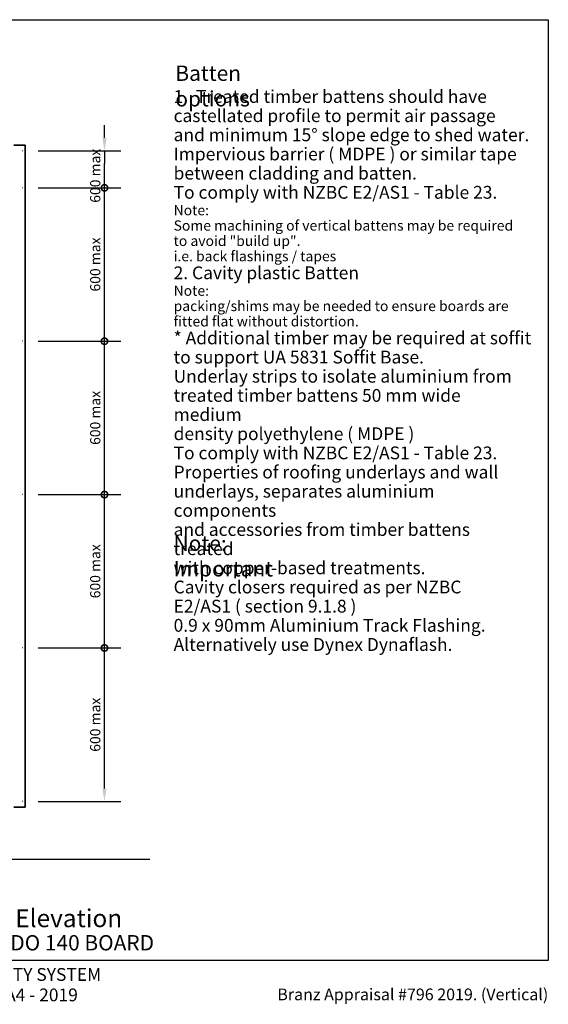
# Model space of a CAD drawing. Units: millimetres. Extents: x 140 to 5800, y 140 to 4060.
# Drawn here: x 3731 to 5800, y 208 to 4060 of the extents above; entities that cross this region are included whole.
import ezdxf

# ---------------------------------------------------------------- set-up
doc = ezdxf.new("R2010")
doc.units = ezdxf.units.MM
doc.header["$LTSCALE"] = 20
for name, color, linetype, lineweight in [('Border (ISO)', 7, 'Continuous', 70), ('Dimension (ISO)', 7, 'Continuous', 25), ('Sketch Geometry (ISO)', 8, 'Continuous', 25), ('Symbol (ISO)', 7, 'Continuous', 25), ('Title (ISO)', 7, 'Continuous', 50), ('Visible (ISO)', 8, 'Continuous', 35)]:
    doc.layers.add(name, color=color, linetype=linetype, lineweight=lineweight)
doc.styles.add('Note Text (ISO)', font='arial.ttf')
doc.styles.add('Text Style48', font='arial.ttf')
doc.styles.add('Text Style53', font='arialbd.ttf')
doc.styles.add('Text Style56', font='arialbd.ttf')
doc.styles.add('Text Style57', font='arialbd.ttf')
doc.dimstyles.new('Default (ISO)', dxfattribs={"dimscale": 20, "dimtxt": 2, "dimasz": 2.5, "dimexe": 3.175, "dimexo": 3, "dimgap": 0.762, "dimtad": 1, "dimdec": 0, "dimrnd": 1e-08, "dimzin": 0, "dimdsep": 46, "dimtxsty": 'Note Text (ISO)', "dimcen": 0.09, "dimdle": 10, "dimclrd": 256, "dimclre": 256, "dimclrt": 174, "dimazin": 0, "dimtfac": 1.7526, "dimtmove": 0, "dimatfit": 3, "dimfxl": 0, "dimtolj": 1, "dimtzin": 0, "dimlwd": -1, "dimlwe": -1, "dimarcsym": 0})
doc.dimstyles.new('Default - Method 1b (ISO)$7', dxfattribs={"dimscale": 20, "dimtxt": 2, "dimasz": 2.5, "dimexe": 3.175, "dimexo": 0, "dimgap": 0.762, "dimtad": 1, "dimtoh": 1, "dimrnd": 1e-08, "dimtxsty": 'Note Text (ISO)', "dimcen": 0.09, "dimdle": 10, "dimclrd": 8, "dimclre": 256, "dimclrt": 174, "dimazin": 2, "dimtfac": 1.75, "dimtmove": 0, "dimatfit": 3, "dimfxl": 0, "dimtolj": 1, "dimlwd": -1, "dimlwe": -1, "dimarcsym": 0})

# ---------------------------------------------------------------- blocks, each defined once
blk = doc.blocks.new('Title Blocks ULLTRACLAD TITLE BLOCK')
at = {"layer": 'Title (ISO)', "color": 7, "insert": (138.4, 17.51), "char_height": 2.5, "attachment_point": 2, "style": 'Note Text (ISO)'}
blk.add_mtext('\\fArial|b0|i0;\\H2.5000;Rev : 10', dxfattribs=at)
at = {"layer": 'Title (ISO)', "color": 174, "char_height": 2.5, "attachment_point": 1, "style": 'Note Text (ISO)'}
for s, insert in [('\\fArial|b0|i0;\\H2.5000;CAVITY SYSTEM', (174.4, 17.51)), ('\\fArial|b0|i0;\\H2.5000;Scale: 1 : 20  @  A4 - 2019', (155.4, 13.51))]:
    blk.add_mtext(s, dxfattribs=dict(at, insert=insert))
at = {"layer": 'Title (ISO)', "color": 8, "insert": (286.4, 13.51), "char_height": 2.3, "attachment_point": 3, "style": 'Note Text (ISO)'}
blk.add_mtext('\\fArial|b0|i0;\\H2.3000;Branz Appraisal #796 2019. (Vertical)', dxfattribs=at)
at = {"layer": 'Title (ISO)', "color": 174}
for tag, p, height, style in [('DESCRIPTION_001', (155.39, 25.51), 3.5, 'Text Style56'), ('Board_Number_001', (155.07, 21), 3, 'Text Style48')]:
    blk.add_attdef(tag, p, '', height=height, dxfattribs=dict(at, style=style))
at = {"layer": 'Title (ISO)', "color": 1}
for tag, p, height, style in [('<Sheet_Name>_001', (133.57, 21), 4, 'Text Style57'), ('Board_Name_001', (173.22, 20.96), 3, 'Text Style48'), ('Board_Orientation_001', (155.4, 14.97), 2.5, 'Text Style53')]:
    blk.add_attdef(tag, p, '', height=height, dxfattribs=dict(at, style=style))
blk = doc.blocks.new('_DotSmall')
at = {"color": 0, "linetype": 'ByBlock', "const_width": 0.5}
blk.add_lwpolyline([(-0.0625, 0, 1), (0.0625, 0, 1)], format="xyb", close=True, dxfattribs=at)
blk = doc.blocks.new('*D11')
at = {"layer": 'Defpoints', "color": 0}
for p in [(3743, 1602.2), (4063, 1602.2), (3743, 1002.2)]:
    blk.add_point(p, dxfattribs=at)
at = {"layer": 'Dimension (ISO)'}
for p, q in [((3803, 1602.2), (4126.5, 1602.2)), ((4063, 1052.2), (4063, 1602.2)), ((3803, 1002.2), (4126.5, 1002.2))]:
    blk.add_line(p, q, dxfattribs=at)
blk.add_solid([(4054.6, 1052.2), (4071.3, 1052.2), (4063, 1002.2)], dxfattribs=at)
at = {"layer": 'Dimension (ISO)', "xscale": 50, "yscale": 50, "zscale": 50, "rotation": 90}
blk.add_blockref('_DotSmall', (4063, 1602.2), dxfattribs=at)
at = {"layer": 'Dimension (ISO)', "color": 174, "insert": (4006.9, 1196.1), "char_height": 40, "attachment_point": 1, "rotation": 90, "style": 'Note Text (ISO)'}
blk.add_mtext('\\A1;\\fArial|b0|i0;\\H40.0000;600 max', dxfattribs=at)
blk = doc.blocks.new('*D12')
at = {"layer": 'Defpoints', "color": 0}
for p in [(3743, 2202.2), (4063, 2202.2), (3743, 1602.2)]:
    blk.add_point(p, dxfattribs=at)
at = {"layer": 'Dimension (ISO)'}
for p, q in [((3803, 2202.2), (4126.5, 2202.2)), ((4063, 1602.2), (4063, 2202.2)), ((3803, 1602.2), (4126.5, 1602.2))]:
    blk.add_line(p, q, dxfattribs=at)
at = {"layer": 'Dimension (ISO)', "xscale": 50, "yscale": 50, "zscale": 50}
for p, rotation in [((4063, 2202.2), 90), ((4063, 1602.2), 270)]:
    blk.add_blockref('_DotSmall', p, dxfattribs=dict(at, rotation=rotation))
at = {"layer": 'Dimension (ISO)', "color": 174, "insert": (4006.9, 1796.5), "char_height": 40, "attachment_point": 1, "rotation": 90, "style": 'Note Text (ISO)'}
blk.add_mtext('\\A1;\\fArial|b0|i0;\\H40.0000;600 max', dxfattribs=at)
blk = doc.blocks.new('*D13')
at = {"layer": 'Defpoints', "color": 0}
for p in [(3743, 2802.2), (4063, 2802.2), (3743, 2202.2)]:
    blk.add_point(p, dxfattribs=at)
at = {"layer": 'Dimension (ISO)'}
for p, q in [((3803, 2802.2), (4126.5, 2802.2)), ((4063, 2202.2), (4063, 2802.2)), ((3803, 2202.2), (4126.5, 2202.2))]:
    blk.add_line(p, q, dxfattribs=at)
at = {"layer": 'Dimension (ISO)', "xscale": 50, "yscale": 50, "zscale": 50}
for p, rotation in [((4063, 2802.2), 90), ((4063, 2202.2), 270)]:
    blk.add_blockref('_DotSmall', p, dxfattribs=dict(at, rotation=rotation))
at = {"layer": 'Dimension (ISO)', "color": 174, "insert": (4006.9, 2396.5), "char_height": 40, "attachment_point": 1, "rotation": 90, "style": 'Note Text (ISO)'}
blk.add_mtext('\\A1;\\fArial|b0|i0;\\H40.0000;600 max', dxfattribs=at)
blk = doc.blocks.new('*D14')
at = {"layer": 'Defpoints', "color": 0}
for p in [(3743, 3402.2), (4063, 3402.2), (3743, 2802.2)]:
    blk.add_point(p, dxfattribs=at)
at = {"layer": 'Dimension (ISO)'}
for p, q in [((3803, 3402.2), (4126.5, 3402.2)), ((4063, 2802.2), (4063, 3402.2)), ((3803, 2802.2), (4126.5, 2802.2))]:
    blk.add_line(p, q, dxfattribs=at)
at = {"layer": 'Dimension (ISO)', "xscale": 50, "yscale": 50, "zscale": 50}
for p, rotation in [((4063, 3402.2), 90), ((4063, 2802.2), 270)]:
    blk.add_blockref('_DotSmall', p, dxfattribs=dict(at, rotation=rotation))
at = {"layer": 'Dimension (ISO)', "color": 174, "insert": (4006.9, 2996.5), "char_height": 40, "attachment_point": 1, "rotation": 90, "style": 'Note Text (ISO)'}
blk.add_mtext('\\A1;\\fArial|b0|i0;\\H40.0000;600 max', dxfattribs=at)
blk = doc.blocks.new('*D15')
at = {"layer": 'Defpoints', "color": 0}
for p in [(3743, 3547.2), (4063, 3547.2), (3743, 3402.2)]:
    blk.add_point(p, dxfattribs=at)
at = {"layer": 'Dimension (ISO)'}
for p, q in [((4063, 3597.2), (4063, 3647.2)), ((3803, 3547.2), (4126.5, 3547.2)), ((4063, 3547.2), (4063, 3497.2)), ((4063, 3402.2), (4063, 3497.2)), ((3803, 3402.2), (4126.5, 3402.2))]:
    blk.add_line(p, q, dxfattribs=at)
blk.add_solid([(4054.6, 3597.2), (4071.3, 3597.2), (4063, 3547.2)], dxfattribs=at)
at = {"layer": 'Dimension (ISO)', "xscale": 50, "yscale": 50, "zscale": 50, "rotation": 90}
blk.add_blockref('_DotSmall', (4063, 3402.2), dxfattribs=at)
at = {"layer": 'Dimension (ISO)', "color": 174, "insert": (4006.9, 3343.8), "char_height": 40, "attachment_point": 1, "rotation": 90, "style": 'Note Text (ISO)'}
blk.add_mtext('\\A1;\\fArial|b0|i0;\\H40.0000;600 max', dxfattribs=at)
blk = doc.blocks.new('Borders UC Border')
at = {"layer": 'Border (ISO)', "lineweight": 25}
for p, q in [((7, 203), (290, 203)), ((290, 203), (290, 19)), ((290, 19), (159, 19))]:
    blk.add_line(p, q, dxfattribs=at)

msp = doc.modelspace()

# ---------------------------------------------------------------- linework, layer by layer
at = {"layer": 'Sketch Geometry (ISO)'}
for p, q in [((3742.96, 3547.21), (3741.96, 3547.21)), ((3742.96, 3402.21), (3741.96, 3402.21)), ((3742.96, 2802.21), (3741.96, 2802.21)), ((3742.96, 2202.21), (3741.96, 2202.21)), ((3742.96, 1602.21), (3741.96, 1602.21)), ((3742.96, 1002.21), (3741.96, 1002.21))]:
    msp.add_line(p, q, dxfattribs=at)
at = {"layer": 'Visible (ISO)'}
for p, q in [((3707.96, 3569.71), (3752.96, 3569.71)), ((3752.96, 979.71), (3752.96, 3569.71)), ((3752.96, 979.71), (3707.96, 979.71))]:
    msp.add_line(p, q, dxfattribs=at)

# ---------------------------------------------------------------- block references
at = {"xscale": 20, "yscale": 20, "zscale": 20}
msp.add_blockref('Borders UC Border', (0, 0), dxfattribs=at)
msp.add_blockref('Title Blocks ULLTRACLAD TITLE BLOCK', (71.92, -0.25), dxfattribs=at).add_auto_attribs({'<Sheet_Name>_001': 'V00', 'DESCRIPTION_001': 'Wall Batten Elevation', 'Board_Number_001': 'UA 7868', 'Board_Name_001': 'SHADO 140 BOARD', 'Board_Orientation_001': 'VERTICAL'})

# ---------------------------------------------------------------- texts
at = {"layer": 'Symbol (ISO)', "color": 1, "char_height": 60, "attachment_point": 1, "style": 'Note Text (ISO)'}
for s, insert, width in [('{\\fArial|b0|i0;\\H60.0000;Batten options}', (4340.4, 3880.7), 535.7927), ('{\\fArial|b0|i0;\\H60.0000;Note: Important}', (4333.41, 2041.96), 577.5458)]:
    msp.add_mtext(s, dxfattribs=dict(at, insert=insert, width=width))
at = {"layer": 'Symbol (ISO)', "color": 174, "insert": (4333.6, 3784.46), "char_height": 40, "width": 1405.2591, "attachment_point": 1, "line_spacing_factor": 0.899259, "style": 'Note Text (ISO)'}
msp.add_mtext('{\\H1.25x;1.  Treated timber battens should have \\Pcastellated profile to permit air passage \\H1.14603x; \\H0.87257x;\\Pand minimum 15° slope edge to shed water.\\H1.10587x; \\H0.90427x;\\P\\H1.1075x; \\H0.90293x;\\PImpervious barrier ( MDPE ) or similar tape \\H1.12351x; \\H0.89007x;\\Pbetween cladding and batten.\\H1.10626x; \\H0.90395x;\\PTo comply with NZBC E2/AS1 - Table 23.\\H1.12376x; \\H0.7119x;\\P\\H1.13276x; \\H0.8828x;\\PNote:\\H1.04148x; \\H0.96017x;\\PSome machining of vertical battens may be required\\H1.0767x; \\H0.92876x;\\Pto avoid "build up".\\H1.05562x; \\H0.94731x;\\Pi.e. back flashings / tapes\\H1.07389x; \\H0.9312x;\\P\\H1.05618x; \\H0.94681x;\\P\\H1.25x;2. Cavity plastic Batten\\H1.06243x; \\H0.75299x;\\P\\H1.14802x; \\H0.87107x;\\PNote:\\H1.03844x; \\H0.96298x;\\Ppacking/shims may be needed to ensure boards are\\H1.0773x; \\H0.92824x;\\Pfitted flat without distortion.\\H1.07255x; \\H0.93235x;\\P\\H1.05645x; \\H0.94657x;\\P\\H1.05667x; \\H0.94637x;\\P\\H1.25x;* Additional timber may be required at soffit \\H1.06235x; \\H0.94131x;\\Pto support UA 5831 Soffit Base.\\H1.13548x; \\H0.88068x;\\P\\H1.10387x; \\H0.9059x;\\P\\H1.10718x; \\H0.9032x;\\P\\H1.10652x; \\H0.90373x;\\P\\H1.10665x; \\H0.90363x;\\PUnderlay strips to isolate aluminium from \\H1.12368x; \\H0.88993x;\\Ptreated timber battens 50 mm wide medium \\H1.11032x; \\H0.90064x;\\Pdensity polyethylene ( MDPE ) \\H1.12367x; \\H0.88994x;\\P\\H1.10623x; \\H0.90397x;\\PTo comply with NZBC E2/AS1 - Table 23.\\H1.12377x; \\H0.88987x;\\PProperties of roofing underlays and wall \\H1.12326x; \\H0.89027x;\\Punderlays, separates aluminium components \\H1.10631x; \\H0.90391x;\\Pand accessories from timber battens treated\\H1.12375x; \\H0.88988x;\\Pwith copper-based treatments.\\H1.10621x; \\H0.90399x;\\P\\H1.10672x; \\H0.90357x;\\PCavity closers required as per NZBC \\H1.12367x; \\H0.88994x;\\PE2/AS1 ( section 9.1.8 )\\H1.12328x; \\H0.89025x;\\P\\fArial|b1|i0|c0|p34;\\H1.1063x; \\H0.90391x;\\P\\H0.9067x; \\H0.88232x;\\P\\fArial|b0|i0|c0|p34;\\H1.25x;0.9 x 90mm Aluminium Track Flashing.\\H1.03718x; \\H0.96415x;\\PAlternatively use Dynex Dynaflash.\\H1.13822x; \\H0.70285x;\\P\\H1.12916x; }', dxfattribs=at)
at = {"layer": 'Symbol (ISO)', "color": 174, "insert": (4255.17, 795.42), "char_height": 40, "attachment_point": 1, "style": 'Note Text (ISO)'}
msp.add_mtext('{ }', dxfattribs=at)

# ---------------------------------------------------------------- dimensions: what is measured, and where the dimension line sits
at = {"layer": 'Dimension (ISO)'}
for base, p1, p2, override, picture, middle in [((4062.96, 3547.21), (3742.96, 3402.21), (3742.96, 3547.21), {"dimgap": 0.762, "dimdec": 0, "dimlfac": 4.137931, "dimblk1": 'DotSmall', "dimsah": 1, "dimdle": 0, "dimtol": 0, "dimlim": 0, "dimtp": 0, "dimtm": 0, "dimtdec": 2, "dimtofl": 0}, '*D15', (4062.96, 3449.71)), ((4062.96, 3402.21), (3742.96, 2802.21), (3742.96, 3402.21), {"dimgap": 0.762, "dimdec": 0, "dimblk1": 'DotSmall', "dimblk2": 'DotSmall', "dimsah": 1, "dimdle": 0, "dimtol": 0, "dimlim": 0, "dimtp": 0, "dimtm": 0, "dimtdec": 2, "dimtofl": 0, "dimatfit": 1}, '*D14', (4062.96, 3102.41)), ((4062.96, 2802.21), (3742.96, 2202.21), (3742.96, 2802.21), {"dimgap": 0.762, "dimdec": 0, "dimblk1": 'DotSmall', "dimblk2": 'DotSmall', "dimsah": 1, "dimdle": 0, "dimtol": 0, "dimlim": 0, "dimtp": 0, "dimtm": 0, "dimtdec": 2, "dimtofl": 0, "dimatfit": 1}, '*D13', (4062.96, 2502.41)), ((4062.96, 2202.21), (3742.96, 1602.21), (3742.96, 2202.21), {"dimgap": 0.762, "dimdec": 0, "dimblk1": 'DotSmall', "dimblk2": 'DotSmall', "dimsah": 1, "dimdle": 0, "dimtol": 0, "dimlim": 0, "dimtp": 0, "dimtm": 0, "dimtdec": 2, "dimtofl": 0, "dimatfit": 1}, '*D12', (4062.96, 1902.41)), ((4062.96, 1602.21), (3742.96, 1002.21), (3742.96, 1602.21), {"dimgap": 0.762, "dimdec": 0, "dimblk2": 'DotSmall', "dimsah": 1, "dimdle": 0, "dimtol": 0, "dimlim": 0, "dimtp": 0, "dimtm": 0, "dimtdec": 2, "dimtofl": 0, "dimatfit": 1}, '*D11', (4062.96, 1302.01))]:
    dim = msp.add_linear_dim(base=base, p1=p1, p2=p2, angle=90, text='\\fArial|b0|i0;\\H40.0000;<> max', dimstyle='Default (ISO)', override=override, dxfattribs=at)
    dim.commit()
    dim.dimension.update_dxf_attribs({"geometry": picture, "text_midpoint": middle, "dimtype": 160})

# ---------------------------------------------------------------- leaders
at = {"layer": 'Symbol (ISO)', "color": 8, "annotation_type": 0, "has_hookline": 1, "hookline_direction": 0, "text_width": 15.53}
msp.add_leader([(3357.96, 979.71), (3357.96, 775.42), (4205.17, 775.42), (4239.93, 775.42)], dimstyle='Default - Method 1b (ISO)$7', override={"dimtad": 0}, dxfattribs=at)

doc.saveas('drawing.dxf')
